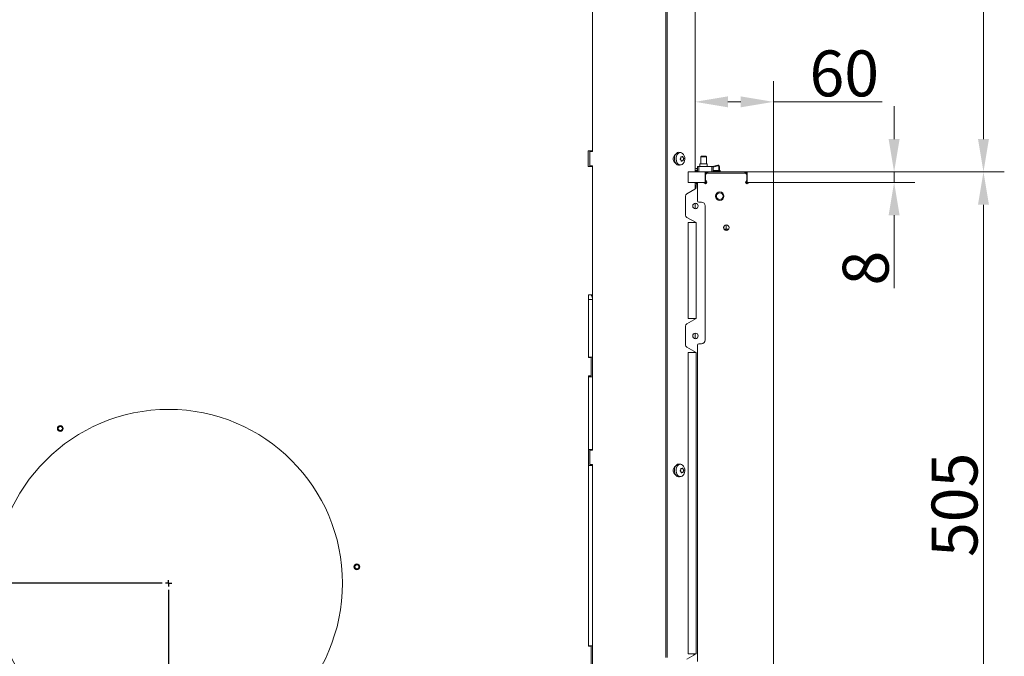
# Model space of a CAD drawing. Extents: x 7454 to 10535, y -2140 to 866.
# Drawn here: x 9785 to 10535, y -477 to 8 of the extents above; entities that cross this region are included whole.
import ezdxf

# ---------------------------------------------------------------- set-up
doc = ezdxf.new("R2010")
doc.units = 0
doc.header["$LTSCALE"] = 5
doc.layers.add('Bemaßungen(Brunner)', color=7, linetype='Continuous', lineweight=25)
doc.layers.add('LAYER12', color=30, linetype='Continuous')
doc.layers.add('SLD-0', color=7, linetype='Continuous')
doc.styles.add('Brunner 2014', font='arial.ttf', dxfattribs={"height": 35})
doc.dimstyles.new('Brunner 2014', dxfattribs={"dimscale": 5, "dimtxt": 35, "dimasz": 5, "dimexe": 3.175, "dimexo": 0, "dimgap": 0.762, "dimtad": 1, "dimdec": 0, "dimrnd": 1e-08, "dimtxsty": 'Brunner 2014', "dimcen": 0.09, "dimdle": 10, "dimclrd": 7, "dimclre": 7, "dimclrt": 7, "dimadec": 1, "dimazin": 2, "dimtfac": 0.666667, "dimtdec": 0, "dimtmove": 0, "dimatfit": 3, "dimldrblk": 'Filled-1', "dimfxl": 1, "dimtolj": 1, "dimlwd": 5, "dimlwe": 5, "dimarcsym": 0})

# ---------------------------------------------------------------- blocks, each defined once
blk = doc.blocks.new('*D84')
at = {"layer": 'Defpoints', "color": 0, "lineweight": 5}
for p in [(10359.45, -108.27), (10519.45, -108.27), (10359.45, -613.27)]:
    blk.add_point(p, dxfattribs=at)
at = {"layer": 'LAYER12', "color": 7, "linetype": 'Continuous', "lineweight": 5}
for p, q in [((10359.45, -108.27), (10535.33, -108.27)), ((10519.45, -588.27), (10519.45, -133.27)), ((10359.45, -613.27), (10535.33, -613.27))]:
    blk.add_line(p, q, dxfattribs=at)
at = {"layer": 'LAYER12', "color": 7, "lineweight": 5}
for points in [[(10515.28, -133.27), (10523.62, -133.27), (10519.45, -108.27)], [(10515.28, -588.27), (10523.62, -588.27), (10519.45, -613.27)]]:
    blk.add_solid(points, dxfattribs=at)
at = {"layer": 'LAYER12', "color": 30, "insert": (10479.9, -361.99), "char_height": 35, "attachment_point": 2, "rotation": 90, "style": 'Brunner 2014'}
blk.add_mtext('\\A1;505', dxfattribs=at)
blk = doc.blocks.new('Filled-1')
at = {"color": 0}
for p, q in [((0, 0), (-1, 0.167)), ((-1, 0.167), (-1, -0.167)), ((-1, 0), (0, 0)), ((-1, -0.167), (0, 0))]:
    blk.add_line(p, q, dxfattribs=at)
at = {"color": 0, "flags": 128}
blk.add_lwpolyline([(-1, -0.167), (0, 0), (-1, 0.167), (-1, -0.167)], dxfattribs=at)
at = {"color": 0}
blk.add_solid([(-1, -0.167), (0, 0), (-1, 0.167), (-1, -0.167)], dxfattribs=at)
blk = doc.blocks.new('*D93')
at = {"layer": 'Bemaßungen(Brunner)', "color": 7, "linetype": 'Continuous', "lineweight": 5}
for p, q in [((10299.65, -108.27), (10299.65, -39.03)), ((10359.45, -108.27), (10359.45, -39.03)), ((10324.65, -54.91), (10334.45, -54.91)), ((10359.45, -54.91), (10442.28, -54.91))]:
    blk.add_line(p, q, dxfattribs=at)
at = {"layer": 'Bemaßungen(Brunner)', "color": 7, "lineweight": 5}
for points in [[(10324.65, -50.74), (10324.65, -59.07), (10299.65, -54.91)], [(10334.45, -50.74), (10334.45, -59.07), (10359.45, -54.91)]]:
    blk.add_solid(points, dxfattribs=at)
at = {"layer": 'Defpoints', "color": 0, "lineweight": 5}
for p in [(10299.65, -54.91), (10299.65, -108.27), (10359.45, -108.27)]:
    blk.add_point(p, dxfattribs=at)
at = {"layer": 'Bemaßungen(Brunner)', "color": 30, "lineweight": 5, "insert": (10413.37, -33.23), "char_height": 35, "attachment_point": 5, "style": 'Brunner 2014'}
blk.add_mtext('\\A1;60', dxfattribs=at)
blk = doc.blocks.new('*D94')
at = {"layer": 'Bemaßungen(Brunner)', "color": 7, "linetype": 'Continuous', "lineweight": 5}
for p, q in [((10286.8, 424.48), (10535.33, 424.48)), ((10519.45, 399.48), (10519.45, -83.27)), ((10359.45, -108.27), (10535.33, -108.27))]:
    blk.add_line(p, q, dxfattribs=at)
at = {"layer": 'Bemaßungen(Brunner)', "color": 7, "lineweight": 5}
for points in [[(10515.28, 399.48), (10523.62, 399.48), (10519.45, 424.48)], [(10515.28, -83.27), (10523.62, -83.27), (10519.45, -108.27)]]:
    blk.add_solid(points, dxfattribs=at)
at = {"layer": 'Defpoints', "color": 0, "lineweight": 5}
for p in [(10286.8, 424.48), (10359.45, -108.27), (10519.45, -108.27)]:
    blk.add_point(p, dxfattribs=at)
at = {"layer": 'Bemaßungen(Brunner)', "color": 7, "lineweight": 5, "insert": (10497.76, 158.1), "char_height": 35, "attachment_point": 5, "rotation": 90, "style": 'Brunner 2014'}
blk.add_mtext('\\A1;533', dxfattribs=at)
blk = doc.blocks.new('*D103')
at = {"layer": 'Bemaßungen(Brunner)', "color": 7, "linetype": 'Continuous', "lineweight": 5}
for p, q in [((10451.35, -83.27), (10451.35, -58.27)), ((10359.45, -108.27), (10467.22, -108.27)), ((10451.35, -108.27), (10451.35, -116.27)), ((10359.45, -116.27), (10467.22, -116.27)), ((10451.35, -141.27), (10451.35, -196.96))]:
    blk.add_line(p, q, dxfattribs=at)
at = {"layer": 'Bemaßungen(Brunner)', "color": 7, "lineweight": 5}
for points in [[(10447.18, -83.27), (10455.51, -83.27), (10451.35, -108.27)], [(10447.18, -141.27), (10455.51, -141.27), (10451.35, -116.27)]]:
    blk.add_solid(points, dxfattribs=at)
at = {"layer": 'Defpoints', "color": 0, "lineweight": 5}
for p in [(10359.45, -108.27), (10359.45, -116.27), (10451.35, -116.27)]:
    blk.add_point(p, dxfattribs=at)
at = {"layer": 'Bemaßungen(Brunner)', "color": 30, "lineweight": 5, "insert": (10429.67, -181.61), "char_height": 35, "attachment_point": 5, "rotation": 90, "style": 'Brunner 2014'}
blk.add_mtext('\\A1;8', dxfattribs=at)

msp = doc.modelspace()

# ---------------------------------------------------------------- linework, layer by layer
at = {"color": 7, "linetype": 'Continuous', "lineweight": 0}
for p, q in [((10277.38, 419.63), (10277.38, -478.27)), ((10278.44, 419.63), (10278.44, -478.27)), ((10299.65, 418.23), (10299.65, -108.27)), ((10221.45, 123.73), (10221.45, -92.77)), ((10221.45, -92.27), (10221.45, 123.23)), ((10221.45, -92.27), (10218.15, -92.27)), ((10218.15, -92.27), (10218.15, -104.27)), ((10219.45, -92.77), (10219.45, -103.77)), ((10221.45, -92.77), (10219.45, -92.77)), ((10288.82, -93.53), (10287.71, -93.4)), ((10289.53, -96.8), (10289.53, -96.8)), ((10290.53, -97.3), (10290.53, -97.3)), ((10218.15, -104.27), (10221.45, -104.27)), ((10219.45, -103.77), (10221.45, -103.77)), ((10221.45, -103.77), (10221.45, -320.27)), ((10221.45, -202.02), (10221.45, -104.27)), ((10287.71, -103.15), (10288.82, -103.01)), ((10288.73, -97.77), (10288.73, -97.77)), ((10288.92, -99.25), (10288.92, -99.25)), ((10289.92, -99.75), (10289.92, -99.75)), ((10290.73, -98.77), (10290.73, -98.77)), ((10301.15, -105.77), (10301.15, -107.27)), ((10301.45, -105.77), (10301.15, -105.77)), ((10301.45, -107.27), (10301.15, -107.27)), ((10299.65, -146.51), (10299.65, -146.97)), ((10218.45, -202.02), (10221.45, -202.02)), ((10218.45, -249.77), (10218.45, -202.02)), ((10221.45, -205.42), (10218.45, -205.42)), ((10218.45, -205.42), (10218.45, -249.42)), ((10221.45, -249.42), (10221.45, -205.42)), ((10299.65, -219.97), (10299.65, -220.43)), ((10299.65, -231.19), (10299.65, -235.35)), ((10221.45, -249.42), (10218.45, -249.42)), ((10218.45, -249.77), (10220.45, -249.77)), ((10220.45, -249.77), (10220.45, -263.77)), ((10220.45, -263.77), (10218.45, -263.77)), ((10218.45, -469.77), (10218.45, -263.77)), ((10221.45, -264.42), (10218.45, -264.42)), ((10218.45, -264.42), (10218.45, -319.92)), ((10221.45, -319.92), (10221.45, -264.42)), ((10221.45, -319.92), (10218.45, -319.92)), ((10219.45, -320.27), (10219.45, -331.27)), ((10221.45, -320.27), (10219.45, -320.27)), ((10218.45, -331.92), (10218.45, -469.42)), ((10221.45, -331.92), (10218.45, -331.92)), ((10219.45, -331.27), (10221.45, -331.27)), ((10221.45, -331.27), (10221.45, -547.77)), ((10221.45, -469.42), (10221.45, -331.92)), ((10288.82, -331.03), (10287.71, -330.9)), ((10288.73, -335.27), (10288.73, -335.27)), ((10288.92, -336.75), (10288.92, -336.75)), ((10289.53, -334.3), (10289.53, -334.3)), ((10289.92, -337.25), (10289.92, -337.25)), ((10290.53, -334.8), (10290.53, -334.8)), ((10290.73, -336.27), (10290.73, -336.27)), ((10287.71, -340.65), (10288.82, -340.51)), ((10221.45, -469.42), (10218.45, -469.42)), ((10218.45, -469.77), (10220.45, -469.77)), ((10220.45, -469.77), (10220.45, -483.77))]:
    msp.add_line(p, q, dxfattribs=at)
at = {"color": 8, "linetype": 'Continuous', "lineweight": 0}
for p, q in [((10288.83, -96.77), (10288.91, -96.77)), ((10288.83, -334.27), (10288.91, -334.27)), ((10298.77, -475.57), (10298.77, -476.54))]:
    msp.add_line(p, q, dxfattribs=at)
at = {"color": 30, "linetype": 'Continuous', "lineweight": 0}
for p, q in [((10308.7, -109.27), (10307.7, -110.27)), ((10307.7, -114.44), (10307.7, -110.27)), ((10308.7, -109.27), (10338.2, -109.27)), ((10339.2, -110.27), (10338.2, -109.27)), ((10339.2, -110.27), (10339.2, -114.44)), ((10299.65, -116.27), (10299.65, -121.42)), ((10301.45, -130.27), (10301.45, -116.27)), ((10301.45, -116.27), (10305.87, -116.27)), ((10306.58, -116.57), (10306.99, -116.98)), ((10308.41, -115.57), (10307.99, -115.15)), ((10338.91, -115.15), (10338.49, -115.57)), ((10339.91, -116.98), (10340.32, -116.57)), ((10341.03, -116.27), (10359.45, -116.27)), ((10359.45, -116.27), (10359.45, -605.27)), ((10299.65, -132.19), (10299.65, -136.35)), ((10304.45, -131.27), (10302.45, -131.27)), ((10307.45, -236.27), (10307.45, -134.27)), ((10302.45, -239.27), (10304.45, -239.27)), ((10299.65, -245.51), (10299.65, -245.97)), ((10301.45, -481.27), (10301.45, -240.27)), ((10299.65, -475.57), (10299.65, -476.03))]:
    msp.add_line(p, q, dxfattribs=at)
at = {"color": 7, "linetype": 'Continuous', "lineweight": 0, "flags": 128}
for points in [[(10284.91, -94.87), (10284.66, -94.98), (10283.92, -95.59), (10283.37, -96.52), (10283.07, -97.66), (10283.07, -98.88), (10283.37, -100.02), (10283.92, -100.95), (10284.66, -101.56), (10284.91, -101.67)], [(10287.67, -103.15), (10286.98, -103.14), (10286.06, -102.81), (10285.25, -102.15), (10284.59, -101.19), (10284.13, -100.02), (10283.92, -98.72), (10283.96, -97.39), (10284.25, -96.12), (10284.78, -95.01), (10285.5, -94.15), (10286.35, -93.59), (10287.28, -93.37), (10287.67, -93.39)], [(10290.71, -101.89), (10289.94, -102.59), (10289.06, -102.97), (10288.15, -103), (10287.26, -102.68), (10286.46, -102.03), (10285.82, -101.11), (10285.38, -99.97), (10285.17, -98.71), (10285.21, -97.42), (10285.5, -96.19), (10286.01, -95.11), (10286.71, -94.27), (10287.54, -93.72), (10288.44, -93.52), (10289.35, -93.66), (10290.2, -94.15), (10290.93, -94.94), (10291.47, -95.98), (10291.8, -97.19), (10291.88, -98.48), (10291.72, -99.76), (10291.32, -100.92), (10290.71, -101.89)], [(10284.91, -332.37), (10284.66, -332.48), (10283.92, -333.09), (10283.37, -334.02), (10283.07, -335.16), (10283.07, -336.38), (10283.37, -337.52), (10283.92, -338.45), (10284.66, -339.06), (10284.91, -339.17)], [(10287.67, -340.65), (10286.98, -340.64), (10286.06, -340.31), (10285.25, -339.65), (10284.59, -338.69), (10284.13, -337.52), (10283.92, -336.22), (10283.96, -334.89), (10284.25, -333.62), (10284.78, -332.51), (10285.5, -331.65), (10286.35, -331.09), (10287.28, -330.87), (10287.67, -330.89)], [(10290.71, -339.39), (10289.94, -340.09), (10289.06, -340.47), (10288.15, -340.5), (10287.26, -340.18), (10286.46, -339.53), (10285.82, -338.61), (10285.38, -337.47), (10285.17, -336.21), (10285.21, -334.92), (10285.5, -333.69), (10286.01, -332.61), (10286.71, -331.77), (10287.54, -331.22), (10288.44, -331.02), (10289.35, -331.16), (10290.2, -331.65), (10290.93, -332.44), (10291.47, -333.48), (10291.8, -334.69), (10291.88, -335.98), (10291.72, -337.26), (10291.32, -338.42), (10290.71, -339.39)]]:
    msp.add_lwpolyline(points, dxfattribs=at)
at = {"color": 30, "linetype": 'Continuous', "lineweight": 0}
for centre, radius in [((10318.45, -126.77), 3.25), ((10318.45, -126.77), 2.55), ((10323.45, -150.77), 2.1)]:
    msp.add_circle(centre, radius, dxfattribs=at)
at = {"color": 5, "linetype": 'Continuous', "lineweight": 0}
for centre, radius in [((9898.45, -421.77), 132.5), ((9815.86, -303.81), 2.2), ((9815.86, -303.81), 2.1), ((9815.86, -303.81), 1.6), ((10041.9, -409.22), 2.2), ((10041.9, -409.22), 2.1), ((10041.9, -409.22), 1.6)]:
    msp.add_circle(centre, radius, dxfattribs=at)
at = {"color": 7, "linetype": 'Continuous', "lineweight": 0}
for centre, radius, start, end in [((10301.15, -104.27), 1.5, 180, 270), ((10301.15, -104.27), 3, 240, 270), ((10215.45, -205.42), 6, 0, 34.51811)]:
    msp.add_arc(centre, radius, start, end, dxfattribs=at)
at = {"color": 30, "linetype": 'Continuous', "lineweight": 0}
for centre, radius, start, end in [((10305.87, -117.27), 1, 45, 90), ((10307.7, -116.27), 1, 225, 315), ((10308.7, -114.44), 1, 180, 225), ((10307.7, -116.27), 1, 315, 45), ((10339.2, -116.27), 1, 135, 225), ((10339.2, -116.27), 1, 225, 315), ((10338.2, -114.44), 1, 315, 0), ((10341.03, -117.27), 1, 90, 135), ((10302.45, -130.27), 1, 180, 270), ((10304.45, -134.27), 3, 0, 90), ((10302.45, -240.27), 1, 90, 180), ((10304.45, -236.27), 3, 270, 0)]:
    msp.add_arc(centre, radius, start, end, dxfattribs=at)
at = {"color": 7, "linetype": 'Continuous', "lineweight": 0}
for points, knots in [([(10288.73, -96.98), (10288.73, -96.96), (10288.72, -96.91), (10288.74, -96.85), (10288.77, -96.8), (10288.81, -96.77), (10288.86, -96.76), (10288.89, -96.76), (10288.91, -96.77)], [0, 0, 0, 0, 0.173551, 0.347889, 0.518434, 0.685848, 0.853527, 1, 1, 1, 1]), ([(10288.73, -97.77), (10288.76, -97.59), (10288.8, -97.33), (10288.75, -97.06), (10288.73, -96.98)], [0, 0, 0, 0, 0.687831, 1, 1, 1, 1]), ([(10288.91, -96.77), (10289.06, -96.8), (10289.28, -96.85), (10289.47, -96.81), (10289.53, -96.8)], [0, 0, 0, 0, 0.687947, 1, 1, 1, 1]), ([(10289.53, -96.8), (10289.66, -96.75), (10289.84, -96.68), (10289.95, -96.53), (10289.99, -96.48)], [0, 0, 0, 0, 0.687829, 1, 1, 1, 1]), ([(10289.99, -96.48), (10290, -96.47), (10290.02, -96.45), (10290.07, -96.44), (10290.11, -96.45), (10290.15, -96.49), (10290.19, -96.54), (10290.2, -96.57), (10290.21, -96.59)], [0, 0, 0, 0, 0.173655, 0.347991, 0.518533, 0.685946, 0.853626, 1, 1, 1, 1]), ([(10290.21, -96.59), (10290.28, -96.77), (10290.37, -97.02), (10290.5, -97.23), (10290.53, -97.3)], [0, 0, 0, 0, 0.687973, 1, 1, 1, 1]), ([(10290.53, -97.3), (10290.62, -97.43), (10290.75, -97.62), (10290.88, -97.74), (10290.93, -97.77)], [0, 0, 0, 0, 0.687868, 1, 1, 1, 1]), ([(10288.41, -98.77), (10288.39, -98.76), (10288.36, -98.74), (10288.32, -98.68), (10288.31, -98.62), (10288.31, -98.55), (10288.33, -98.49), (10288.35, -98.46), (10288.37, -98.45)], [0, 0, 0, 0, 0.1736021, 0.347939, 0.5184828, 0.6858959, 0.8535759, 1, 1, 1, 1]), ([(10288.37, -98.45), (10288.47, -98.31), (10288.63, -98.1), (10288.7, -97.85), (10288.73, -97.77)], [0, 0, 0, 0, 0.6879986, 1, 1, 1, 1]), ([(10288.92, -99.25), (10288.82, -99.11), (10288.68, -98.92), (10288.47, -98.81), (10288.41, -98.77)], [0, 0, 0, 0, 0.687868, 1, 1, 1, 1]), ([(10289.12, -99.95), (10289.1, -99.78), (10289.07, -99.52), (10288.96, -99.31), (10288.92, -99.25)], [0, 0, 0, 0, 0.6879732, 1, 1, 1, 1]), ([(10289.34, -100.06), (10289.33, -100.07), (10289.29, -100.1), (10289.24, -100.1), (10289.19, -100.09), (10289.15, -100.06), (10289.13, -100.01), (10289.12, -99.97), (10289.12, -99.95)], [0, 0, 0, 0, 0.1736553, 0.3479906, 0.518533, 0.6859457, 0.8536264, 1, 1, 1, 1]), ([(10289.92, -99.75), (10289.79, -99.8), (10289.59, -99.87), (10289.4, -100.02), (10289.34, -100.06)], [0, 0, 0, 0, 0.6878291, 1, 1, 1, 1]), ([(10290.42, -99.78), (10290.32, -99.74), (10290.16, -99.7), (10289.98, -99.73), (10289.92, -99.75)], [0, 0, 0, 0, 0.687947, 1, 1, 1, 1]), ([(10290.6, -99.56), (10290.6, -99.59), (10290.59, -99.63), (10290.57, -99.69), (10290.53, -99.75), (10290.49, -99.78), (10290.46, -99.79), (10290.43, -99.78), (10290.42, -99.78)], [0, 0, 0, 0, 0.1735505, 0.347889, 0.5184341, 0.6858476, 0.8535271, 1, 1, 1, 1]), ([(10290.73, -98.77), (10290.69, -98.95), (10290.63, -99.22), (10290.61, -99.48), (10290.6, -99.56)], [0, 0, 0, 0, 0.687831, 1, 1, 1, 1]), ([(10290.97, -98.1), (10290.91, -98.24), (10290.81, -98.44), (10290.75, -98.69), (10290.73, -98.77)], [0, 0, 0, 0, 0.687999, 1, 1, 1, 1]), ([(10290.93, -97.77), (10290.94, -97.79), (10290.96, -97.81), (10290.98, -97.86), (10290.99, -97.93), (10291, -97.99), (10290.99, -98.05), (10290.97, -98.08), (10290.97, -98.1)], [0, 0, 0, 0, 0.173602, 0.347939, 0.518483, 0.685896, 0.853576, 1, 1, 1, 1]), ([(10288.41, -336.27), (10288.39, -336.26), (10288.36, -336.24), (10288.32, -336.18), (10288.31, -336.12), (10288.31, -336.05), (10288.33, -335.99), (10288.35, -335.96), (10288.37, -335.95)], [0, 0, 0, 0, 0.173602, 0.347939, 0.518483, 0.685896, 0.853576, 1, 1, 1, 1]), ([(10288.37, -335.95), (10288.47, -335.81), (10288.63, -335.6), (10288.7, -335.35), (10288.73, -335.27)], [0, 0, 0, 0, 0.687999, 1, 1, 1, 1]), ([(10288.92, -336.75), (10288.82, -336.61), (10288.68, -336.42), (10288.47, -336.31), (10288.41, -336.27)], [0, 0, 0, 0, 0.687868, 1, 1, 1, 1]), ([(10288.73, -334.48), (10288.73, -334.46), (10288.72, -334.41), (10288.74, -334.35), (10288.77, -334.3), (10288.81, -334.27), (10288.86, -334.26), (10288.89, -334.26), (10288.91, -334.27)], [0, 0, 0, 0, 0.173551, 0.347889, 0.518434, 0.685848, 0.853527, 1, 1, 1, 1]), ([(10288.73, -335.27), (10288.76, -335.09), (10288.8, -334.83), (10288.75, -334.56), (10288.73, -334.48)], [0, 0, 0, 0, 0.687831, 1, 1, 1, 1]), ([(10288.91, -334.27), (10289.06, -334.3), (10289.28, -334.35), (10289.47, -334.31), (10289.53, -334.3)], [0, 0, 0, 0, 0.687947, 1, 1, 1, 1]), ([(10289.12, -337.45), (10289.1, -337.28), (10289.07, -337.02), (10288.96, -336.81), (10288.92, -336.75)], [0, 0, 0, 0, 0.687973, 1, 1, 1, 1]), ([(10289.34, -337.56), (10289.33, -337.57), (10289.29, -337.6), (10289.24, -337.6), (10289.19, -337.59), (10289.15, -337.56), (10289.13, -337.51), (10289.12, -337.47), (10289.12, -337.45)], [0, 0, 0, 0, 0.173655, 0.347991, 0.518533, 0.685946, 0.853626, 1, 1, 1, 1]), ([(10289.92, -337.25), (10289.79, -337.3), (10289.59, -337.37), (10289.4, -337.52), (10289.34, -337.56)], [0, 0, 0, 0, 0.6878291, 1, 1, 1, 1]), ([(10289.53, -334.3), (10289.66, -334.25), (10289.84, -334.18), (10289.95, -334.03), (10289.99, -333.98)], [0, 0, 0, 0, 0.687829, 1, 1, 1, 1]), ([(10290.42, -337.28), (10290.32, -337.24), (10290.16, -337.2), (10289.98, -337.23), (10289.92, -337.25)], [0, 0, 0, 0, 0.687947, 1, 1, 1, 1]), ([(10289.99, -333.98), (10290, -333.97), (10290.02, -333.95), (10290.07, -333.94), (10290.11, -333.95), (10290.15, -333.99), (10290.19, -334.04), (10290.2, -334.07), (10290.21, -334.09)], [0, 0, 0, 0, 0.173655, 0.347991, 0.518533, 0.685946, 0.853626, 1, 1, 1, 1]), ([(10290.21, -334.09), (10290.28, -334.27), (10290.37, -334.52), (10290.5, -334.73), (10290.53, -334.8)], [0, 0, 0, 0, 0.6879732, 1, 1, 1, 1]), ([(10290.6, -337.06), (10290.6, -337.09), (10290.59, -337.13), (10290.57, -337.19), (10290.53, -337.25), (10290.49, -337.28), (10290.46, -337.29), (10290.43, -337.28), (10290.42, -337.28)], [0, 0, 0, 0, 0.173551, 0.347889, 0.518434, 0.685848, 0.853527, 1, 1, 1, 1]), ([(10290.53, -334.8), (10290.62, -334.93), (10290.75, -335.12), (10290.88, -335.24), (10290.93, -335.27)], [0, 0, 0, 0, 0.687868, 1, 1, 1, 1]), ([(10290.73, -336.27), (10290.69, -336.45), (10290.63, -336.72), (10290.61, -336.98), (10290.6, -337.06)], [0, 0, 0, 0, 0.687831, 1, 1, 1, 1]), ([(10290.97, -335.6), (10290.91, -335.74), (10290.81, -335.94), (10290.75, -336.19), (10290.73, -336.27)], [0, 0, 0, 0, 0.687999, 1, 1, 1, 1]), ([(10290.93, -335.27), (10290.94, -335.29), (10290.96, -335.31), (10290.98, -335.36), (10290.99, -335.43), (10291, -335.49), (10290.99, -335.55), (10290.97, -335.58), (10290.97, -335.6)], [0, 0, 0, 0, 0.1736021, 0.347939, 0.5184828, 0.6858959, 0.8535759, 1, 1, 1, 1])]:
    msp.add_open_spline(points, degree=3, knots=knots, dxfattribs=at)
at = {"layer": 'LAYER12', "linetype": 'Continuous', "lineweight": 0}
for p, q in [((10304.6, -96.27), (10304.1, -96.77)), ((10304.1, -96.77), (10304.1, -102.16)), ((10304.1, -96.77), (10304.44, -96.77)), ((10304.44, -96.77), (10308.3, -96.77)), ((10304.6, -96.27), (10304.86, -96.27)), ((10304.86, -96.27), (10307.8, -96.27)), ((10308.3, -96.77), (10307.8, -96.27)), ((10308.3, -102.16), (10308.3, -96.77)), ((10301.45, -108.27), (10301.45, -104.27)), ((10301.45, -104.27), (10302.45, -104.27)), ((10302.45, -104.27), (10302.45, -108.27)), ((10312.45, -104.27), (10302.45, -104.27)), ((10303.4, -102.16), (10303.4, -104.27)), ((10309, -102.16), (10303.4, -102.16)), ((10309, -104.27), (10309, -102.16)), ((10312.45, -108.27), (10312.45, -104.27)), ((10312.45, -104.27), (10313.45, -104.27)), ((10316.93, -103.12), (10312.9, -104.27)), ((10313.45, -104.63), (10317.06, -103.6)), ((10313.45, -104.27), (10313.45, -108.27)), ((10317.7, -104.08), (10317.7, -107.27)), ((10318.2, -107.27), (10318.2, -104.08)), ((10294.45, -116.27), (10294.45, -108.27)), ((10294.45, -108.27), (10307.45, -108.27)), ((10299.65, -106.96), (10300.04, -107.06)), ((10299.65, -107.77), (10301.45, -107.77)), ((10300.83, -107.26), (10301.45, -107.41)), ((10307.45, -108.27), (10308.16, -108.27)), ((10308.57, -108.27), (10308.16, -108.27)), ((10308.57, -108.27), (10309.28, -108.27)), ((10308.57, -109.4), (10308.57, -108.27)), ((10337.62, -108.27), (10309.28, -108.27)), ((10309.28, -108.27), (10309.28, -109.27)), ((10313.45, -107.16), (10317.7, -107.16)), ((10317.53, -107.65), (10313.45, -107.65)), ((10313.45, -107.77), (10317.2, -107.77)), ((10318.7, -107.65), (10318.13, -107.65)), ((10318.2, -107.16), (10318.7, -107.16)), ((10318.7, -107.16), (10318.7, -107.65)), ((10337.62, -108.27), (10338.33, -108.27)), ((10337.62, -109.27), (10337.62, -108.27)), ((10338.74, -108.27), (10338.33, -108.27)), ((10338.33, -108.27), (10338.33, -109.4)), ((10338.74, -108.27), (10339.45, -108.27)), ((10339.45, -108.27), (10359.45, -108.27)), ((10292.45, -126.75), (10292.45, -141.2)), ((10293.45, -142.93), (10300.45, -146.97)), ((10294.45, -219.97), (10294.45, -146.97)), ((10300.45, -146.97), (10294.45, -146.97)), ((10300.45, -146.97), (10300.45, -219.97)), ((10300.45, -219.97), (10293.45, -224.01)), ((10294.45, -219.97), (10300.45, -219.97)), ((10292.45, -225.75), (10292.45, -240.2)), ((10294.45, -245.97), (10294.45, -475.57))]:
    msp.add_line(p, q, dxfattribs=at)
at = {"layer": 'LAYER12', "color": 30, "linetype": 'Continuous', "lineweight": 0}
for p, q in [((10307.45, -116.27), (10307.45, -108.27)), ((10308.16, -108.27), (10308.16, -109.82)), ((10338.74, -109.82), (10338.74, -108.27)), ((10339.45, -116.27), (10339.45, -108.27)), ((10359.45, -116.27), (10359.45, -108.27)), ((10294.45, -116.27), (10307.45, -116.27)), ((10299.65, -118.77), (10300.45, -118.77)), ((10299.65, -119), (10300.45, -119)), ((10300.3, -116.27), (10300.3, -116.82)), ((10300.3, -116.82), (10301.26, -116.82)), ((10300.45, -118.47), (10300.45, -119.82)), ((10300.9, -116.82), (10301.12, -116.98)), ((10308.68, -116.47), (10306.47, -116.47)), ((10308.16, -116.27), (10307.45, -116.27)), ((10308.16, -115.32), (10308.16, -116.27)), ((10308.16, -116.27), (10308.57, -116.27)), ((10308.57, -116.27), (10308.57, -115.78)), ((10308.7, -116.27), (10308.57, -116.27)), ((10338.33, -116.27), (10338.2, -116.27)), ((10338.33, -115.78), (10338.33, -116.27)), ((10338.33, -116.27), (10338.74, -116.27)), ((10338.74, -116.27), (10338.74, -115.32)), ((10339.45, -116.27), (10338.74, -116.27)), ((10339.45, -116.27), (10359.45, -116.27)), ((10299.45, -121.55), (10293.45, -125.01)), ((10300.07, -120.99), (10299.65, -120.99)), ((10321.45, -151.38), (10321.45, -150.32)), ((10325.09, -152.02), (10323.35, -151.95)), ((10323.35, -151.95), (10323.35, -152.87)), ((10293.45, -241.93), (10300.45, -245.97)), ((10300.45, -245.97), (10294.45, -245.97)), ((10300.45, -475.57), (10300.45, -245.97)), ((10293.45, -479.61), (10300.45, -475.57)), ((10300.45, -475.57), (10294.45, -475.57))]:
    msp.add_line(p, q, dxfattribs=at)
msp.add_circle((10299.95, -134.27), 2.1, dxfattribs=at)
at = {"layer": 'LAYER12', "linetype": 'Continuous', "lineweight": 0}
msp.add_circle((10299.95, -233.27), 2.1, dxfattribs=at)
for centre, radius, start, end in [((10317.2, -104.08), 1, 0, 106), ((10317.2, -104.08), 0.5, 0, 106), ((10317.2, -107.27), 1, 270, 0), ((10317.2, -107.27), 0.5, 270, 0), ((10294.45, -126.75), 2, 120, 180), ((10294.45, -141.2), 2, 180, 240), ((10294.45, -225.75), 2, 120, 180), ((10294.45, -240.2), 2, 180, 240)]:
    msp.add_arc(centre, radius, start, end, dxfattribs=at)
at = {"layer": 'LAYER12', "color": 30, "linetype": 'Continuous', "lineweight": 0}
for centre, radius, start, end in [((10298.45, -119.82), 2, 300, 0), ((10302.45, -118.47), 2, 120, 180), ((10323.16, -143.01), 8.94, 260.16168, 271.20968)]:
    msp.add_arc(centre, radius, start, end, dxfattribs=at)
for points, knots in [([(10299.65, -118.77), (10299.68, -118.77), (10299.79, -118.77), (10299.91, -118.77), (10300.01, -118.77)], [0, 0, 0, 0, 0.215314, 1, 1, 1, 1]), ([(10323.32, -148.71), (10323.32, -148.73), (10323.31, -148.87), (10323.31, -149.53), (10323.32, -150.62), (10323.34, -151.5), (10323.35, -151.95)], [0, 0, 0, 0, 0.0679662, 0.3782983, 0.689046, 1, 1, 1, 1])]:
    msp.add_open_spline(points, degree=3, knots=knots, dxfattribs=at)
at = {"layer": 'SLD-0', "color": 5}
for q in [(9898.45, -419.27), (9895.95, -421.77), (9898.45, -424.27), (9900.95, -421.77)]:
    msp.add_line((9898.45, -421.77), q, dxfattribs=at)
at = {"layer": 'SLD-0', "color": 0}
for p, q in [((9893.45, -421.77), (9690.95, -421.77)), ((9898.45, -426.77), (9898.45, -629.27))]:
    msp.add_line(p, q, dxfattribs=at)

# ---------------------------------------------------------------- dimensions: what is measured, and where the dimension line sits
at = {"layer": 'Bemaßungen(Brunner)', "lineweight": 5}
dim = msp.add_linear_dim(base=(10519.45, -108.27), p1=(10286.8, 424.48), p2=(10359.45, -108.27), angle=90, dimstyle='Brunner 2014', dxfattribs=at)
dim.commit()
dim.dimension.update_dxf_attribs({"geometry": '*D94', "text_midpoint": (10497.76, 158.1)})
dim = msp.add_linear_dim(base=(10299.65, -54.91), p1=(10359.45, -108.27), p2=(10299.65, -108.27), dimstyle='Brunner 2014', override={"dimclrt": 30}, dxfattribs=at)
dim.commit()
dim.dimension.update_dxf_attribs({"geometry": '*D93', "text_midpoint": (10413.37, -54.91), "dimtype": 160})
dim = msp.add_linear_dim(base=(10451.35, -116.27), p1=(10359.45, -108.27), p2=(10359.45, -116.27), angle=90, dimstyle='Brunner 2014', override={"dimclrt": 30}, dxfattribs=at)
dim.commit()
dim.dimension.update_dxf_attribs({"geometry": '*D103', "text_midpoint": (10429.67, -181.61)})
at = {"layer": 'LAYER12', "color": 30}
dim = msp.add_linear_dim(base=(10519.45, -108.27), p1=(10359.45, -613.27), p2=(10359.45, -108.27), angle=90, dimstyle='Brunner 2014', override={"dimclrt": 30}, dxfattribs=at)
dim.commit()
dim.dimension.update_dxf_attribs({"geometry": '*D84', "text_midpoint": (10519.45, -361.99), "dimtype": 160})

doc.saveas('drawing.dxf')
